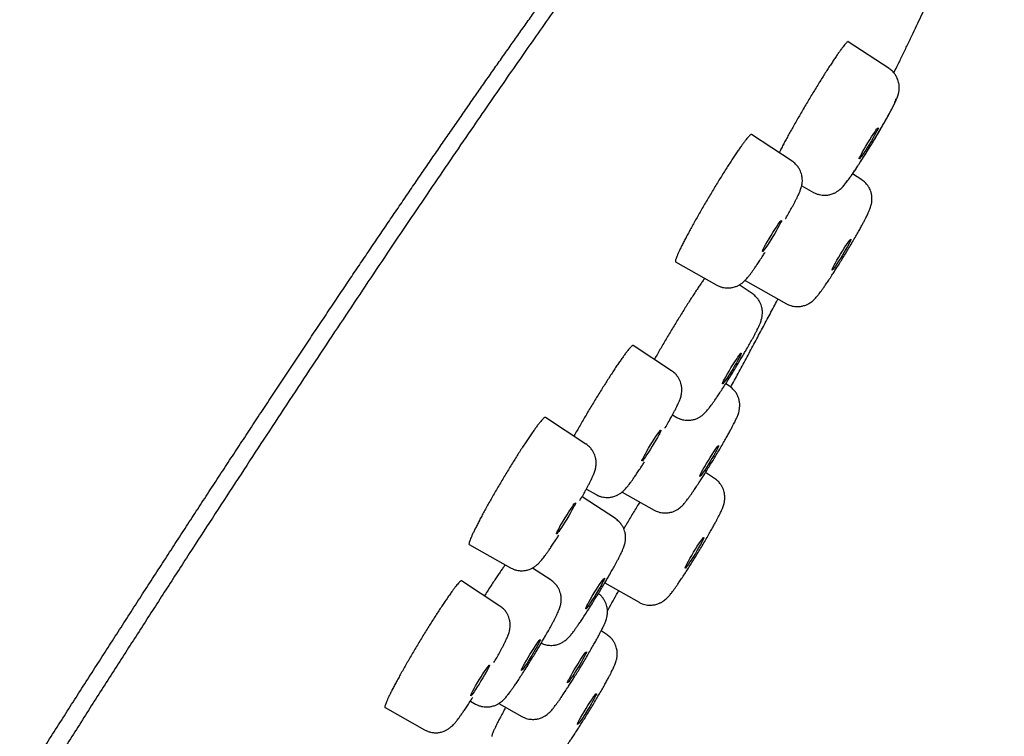
# Model space of a CAD drawing. Units: millimetres. Extents: x 8 to 686, y 12 to 1473.
# Drawn here: x 664 to 686, y 1341 to 1357 of the extents above; entities that cross this region are included whole.
import ezdxf

# ---------------------------------------------------------------- set-up
doc = ezdxf.new("R2010")
doc.units = ezdxf.units.MM

msp = doc.modelspace()

# ---------------------------------------------------------------- linework, layer by layer
at = {"color": 7, "linetype": 'Continuous', "lineweight": 30}
for p, q in [((683.735, 1356.126), (682.826, 1356.724)), ((681.576, 1354.057), (680.668, 1354.655)), ((683.128, 1353.642), (682.922, 1353.777)), ((681.79, 1353.512), (682.053, 1353.364)), ((678.977, 1351.811), (679.894, 1351.295)), ((680.685, 1351.106), (680.393, 1351.298)), ((680.529, 1351.395), (681.446, 1350.88)), ((678.888, 1349.384), (678.03, 1349.949)), ((680.18, 1349.038), (680.094, 1349.095)), ((676.979, 1347.75), (676.075, 1348.345)), ((678.907, 1348.398), (679.003, 1348.344)), ((679.846, 1346.982), (679.644, 1347.115)), ((676.988, 1346.746), (677.207, 1346.622)), ((677.783, 1346.678), (678.498, 1346.277)), ((677.635, 1346.086), (676.892, 1346.574)), ((674.377, 1345.506), (675.298, 1344.989)), ((676.201, 1344.712), (675.785, 1344.985)), ((675.063, 1344.136), (674.207, 1344.7)), ((677.398, 1344.651), (678.165, 1344.22)), ((677.449, 1343.497), (677.319, 1343.582)), ((674.402, 1342.015), (674.519, 1341.95)), ((672.5, 1341.87), (673.381, 1341.374)), ((675.035, 1341.962), (675.55, 1341.673))]:
    msp.add_line(p, q, dxfattribs=at)
for centre, major_axis, ratio in [((683.281, 1354.454), (0.21, 0.346), 0.057332), ((681.125, 1352.388), (0.21, 0.345), 0.057402), ((682.675, 1351.973), (0.21, 0.345), 0.057392), ((680.232, 1349.435), (0.21, 0.344), 0.057446), ((678.438, 1347.717), (0.21, 0.344), 0.05748), ((679.727, 1347.371), (0.21, 0.344), 0.057475), ((676.534, 1346.09), (0.21, 0.345), 0.057562), ((679.398, 1345.323), (0.21, 0.345), 0.057547), ((677.182, 1344.416), (0.209, 0.343), 0.057519), ((675.751, 1343.045), (0.209, 0.343), 0.05753), ((676.779, 1342.769), (0.209, 0.343), 0.057529), ((674.619, 1342.477), (0.209, 0.344), 0.057558), ((677.001, 1341.838), (0.21, 0.344), 0.057551)]:
    msp.add_ellipse(centre, major_axis=major_axis, ratio=ratio, dxfattribs=at)
for points, knots in [([(683.758, 1365.71), (683.746, 1365.722), (683.723, 1365.745), (683.686, 1365.773), (683.65, 1365.795), (683.617, 1365.812), (683.587, 1365.825), (683.548, 1365.838), (683.501, 1365.848), (683.441, 1365.855), (683.381, 1365.854), (683.323, 1365.847), (683.273, 1365.837), (683.231, 1365.825), (683.196, 1365.814), (683.163, 1365.801), (683.131, 1365.788), (683.097, 1365.772), (683.06, 1365.754), (683.018, 1365.731), (682.972, 1365.705), (682.924, 1365.675), (682.877, 1365.644), (682.832, 1365.612), (682.788, 1365.579), (682.743, 1365.546), (682.7, 1365.512), (682.656, 1365.476), (682.611, 1365.439), (682.563, 1365.398), (682.517, 1365.357), (682.473, 1365.318), (682.433, 1365.282), (682.391, 1365.243), (682.346, 1365.201), (682.3, 1365.157), (682.256, 1365.114), (682.217, 1365.076), (682.184, 1365.043), (682.154, 1365.014), (682.128, 1364.987), (682.104, 1364.963), (682.084, 1364.943), (682.068, 1364.926), (682.055, 1364.912), (682.043, 1364.901), (682.033, 1364.89), (682.022, 1364.878), (682.005, 1364.861), (681.982, 1364.837), (681.947, 1364.8), (681.903, 1364.754), (681.85, 1364.698), (681.793, 1364.636), (681.731, 1364.569), (681.665, 1364.496), (681.595, 1364.418), (681.517, 1364.33), (681.43, 1364.232), (681.336, 1364.124), (681.234, 1364.006), (681.126, 1363.879), (681.011, 1363.742), (680.888, 1363.595), (680.758, 1363.437), (680.617, 1363.265), (680.465, 1363.077), (680.301, 1362.873), (680.127, 1362.654), (679.943, 1362.419), (679.748, 1362.169), (679.552, 1361.915), (679.356, 1361.658), (679.161, 1361.402), (678.957, 1361.131), (678.743, 1360.846), (678.52, 1360.546), (678.289, 1360.233), (678.021, 1359.868), (677.717, 1359.451), (677.375, 1358.977), (677.025, 1358.489), (676.672, 1357.993), (676.316, 1357.491), (675.959, 1356.983), (675.595, 1356.463), (675.226, 1355.932), (674.851, 1355.39), (674.448, 1354.804), (674.016, 1354.173), (673.554, 1353.495), (673.086, 1352.803), (672.608, 1352.094), (672.122, 1351.369), (671.627, 1350.627), (671.127, 1349.874), (670.622, 1349.111), (670.116, 1348.342), (669.608, 1347.568), (669.1, 1346.79), (668.588, 1346.004), (668.071, 1345.205), (667.547, 1344.395), (667.018, 1343.573), (666.487, 1342.744), (665.954, 1341.911), (665.423, 1341.077), (664.894, 1340.243), (664.368, 1339.411), (663.841, 1338.576), (663.311, 1337.733), (662.777, 1336.881), (662.238, 1336.019), (661.697, 1335.151), (661.154, 1334.276), (660.611, 1333.399), (660.07, 1332.522), (659.53, 1331.644), (658.988, 1330.761), (658.442, 1329.869), (657.892, 1328.967), (657.338, 1328.055), (656.784, 1327.141), (656.229, 1326.224), (655.679, 1325.31), (655.133, 1324.4), (654.591, 1323.494), (654.05, 1322.588), (653.539, 1321.728), (653.056, 1320.914), (652.603, 1320.146), (652.151, 1319.38), (651.701, 1318.615), (651.254, 1317.852), (650.783, 1317.045), (650.289, 1316.197), (649.773, 1315.307), (649.261, 1314.423), (648.781, 1313.588), (648.33, 1312.802), (647.909, 1312.066), (647.492, 1311.334), (647.079, 1310.608), (646.672, 1309.887), (646.277, 1309.187), (645.895, 1308.506), (645.525, 1307.844), (645.16, 1307.19), (644.801, 1306.542), (644.44, 1305.888), (644.079, 1305.233), (643.721, 1304.579), (643.373, 1303.941), (643.036, 1303.319), (642.71, 1302.713), (642.399, 1302.134), (642.105, 1301.582), (641.825, 1301.055), (641.554, 1300.543), (641.293, 1300.044), (641.025, 1299.53), (640.752, 1299.003), (640.475, 1298.465), (640.211, 1297.947), (639.958, 1297.448), (639.718, 1296.968), (639.493, 1296.515), (639.283, 1296.088), (639.087, 1295.686), (638.901, 1295.3), (638.724, 1294.929), (638.543, 1294.545), (638.36, 1294.151), (638.178, 1293.751), (638.009, 1293.374), (637.877, 1293.074), (637.777, 1292.842), (637.704, 1292.67), (637.634, 1292.505), (637.569, 1292.347), (637.508, 1292.199), (637.451, 1292.058), (637.398, 1291.924), (637.349, 1291.797), (637.304, 1291.681), (637.264, 1291.575), (637.228, 1291.479), (637.197, 1291.393), (637.169, 1291.315), (637.144, 1291.246), (637.127, 1291.195), (637.115, 1291.161), (637.108, 1291.141), (637.101, 1291.121), (637.095, 1291.103), (637.088, 1291.083), (637.081, 1291.06), (637.071, 1291.032), (637.06, 1290.997), (637.047, 1290.959), (637.032, 1290.913), (637.015, 1290.86), (636.996, 1290.799), (636.976, 1290.733), (636.955, 1290.663), (636.934, 1290.588), (636.914, 1290.515), (636.896, 1290.445), (636.88, 1290.382), (636.866, 1290.324), (636.854, 1290.27), (636.844, 1290.22), (636.835, 1290.174), (636.827, 1290.132), (636.82, 1290.092), (636.814, 1290.054), (636.808, 1290.016), (636.803, 1289.976), (636.799, 1289.936), (636.795, 1289.895), (636.792, 1289.855), (636.79, 1289.816), (636.789, 1289.782), (636.789, 1289.752), (636.79, 1289.724), (636.791, 1289.696), (636.793, 1289.666), (636.796, 1289.634), (636.801, 1289.602), (636.806, 1289.57), (636.813, 1289.539), (636.82, 1289.512), (636.825, 1289.495), (636.828, 1289.488), (636.828, 1289.488)], [0, 0, 0, 0, 0.002167, 0.004147, 0.005939, 0.007544, 0.008961, 0.010191, 0.012855, 0.015465, 0.018504, 0.021432, 0.024195, 0.026198, 0.028115, 0.029951, 0.03174, 0.033685, 0.035821, 0.038148, 0.040958, 0.04365, 0.04622, 0.048669, 0.051045, 0.053404, 0.055612, 0.057806, 0.060008, 0.062354, 0.064866, 0.066654, 0.068518, 0.070457, 0.072472, 0.074562, 0.076687, 0.078222, 0.079613, 0.080861, 0.081965, 0.082925, 0.083742, 0.084416, 0.084945, 0.085367, 0.085793, 0.086231, 0.086684, 0.087801, 0.08899, 0.090878, 0.092923, 0.095103, 0.097404, 0.099826, 0.102369, 0.105033, 0.108096, 0.111305, 0.11466, 0.118161, 0.121807, 0.1256, 0.129538, 0.133622, 0.138057, 0.142652, 0.147407, 0.152322, 0.157397, 0.162632, 0.167246, 0.171978, 0.176828, 0.181795, 0.18688, 0.192076, 0.197294, 0.20445, 0.211587, 0.218703, 0.2258, 0.232623, 0.239428, 0.246214, 0.252982, 0.259731, 0.266461, 0.274369, 0.282251, 0.290108, 0.297938, 0.305885, 0.313804, 0.321697, 0.329563, 0.337402, 0.345075, 0.352723, 0.360344, 0.36794, 0.375647, 0.383327, 0.390981, 0.398608, 0.406208, 0.413646, 0.421059, 0.428446, 0.435807, 0.443275, 0.450743, 0.458237, 0.465756, 0.473301, 0.480735, 0.488194, 0.495678, 0.503186, 0.510855, 0.51855, 0.52627, 0.534015, 0.541786, 0.549443, 0.557124, 0.56483, 0.57256, 0.579138, 0.585733, 0.592347, 0.598978, 0.605626, 0.612292, 0.620171, 0.628075, 0.636003, 0.643955, 0.650722, 0.657506, 0.664308, 0.671128, 0.677965, 0.68482, 0.691299, 0.697794, 0.704305, 0.710831, 0.717373, 0.724315, 0.731202, 0.738028, 0.744793, 0.751496, 0.758139, 0.764346, 0.770499, 0.776597, 0.782641, 0.788631, 0.795676, 0.802644, 0.809535, 0.816349, 0.823088, 0.829749, 0.835959, 0.842102, 0.848176, 0.854182, 0.860121, 0.867447, 0.874668, 0.881782, 0.888789, 0.892418, 0.896017, 0.899586, 0.903095, 0.906451, 0.909647, 0.912945, 0.916054, 0.918975, 0.921707, 0.92425, 0.926564, 0.928696, 0.930645, 0.932413, 0.933026, 0.933614, 0.934176, 0.934713, 0.935256, 0.935894, 0.936778, 0.937804, 0.938973, 0.940283, 0.942024, 0.943961, 0.946092, 0.948419, 0.950942, 0.953659, 0.956087, 0.958424, 0.960653, 0.962775, 0.964788, 0.966661, 0.968431, 0.970096, 0.971718, 0.973458, 0.975291, 0.977214, 0.979228, 0.981298, 0.983269, 0.985124, 0.986498, 0.987801, 0.989139, 0.990615, 0.99223, 0.993949, 0.995681, 0.997308, 0.998828, 0.999968, 1, 1, 1, 1]), ([(637.359, 1291.824), (637.36, 1291.83), (637.36, 1291.848), (637.363, 1291.885), (637.368, 1291.935), (637.376, 1291.992), (637.386, 1292.054), (637.4, 1292.124), (637.416, 1292.199), (637.436, 1292.281), (637.458, 1292.369), (637.484, 1292.462), (637.513, 1292.562), (637.546, 1292.667), (637.581, 1292.778), (637.62, 1292.895), (637.662, 1293.017), (637.708, 1293.144), (637.756, 1293.277), (637.808, 1293.416), (637.863, 1293.56), (637.922, 1293.709), (637.983, 1293.863), (638.048, 1294.022), (638.116, 1294.187), (638.187, 1294.356), (638.262, 1294.531), (638.339, 1294.711), (638.42, 1294.896), (638.504, 1295.085), (638.591, 1295.28), (638.681, 1295.479), (638.775, 1295.684), (638.871, 1295.893), (638.97, 1296.107), (639.073, 1296.325), (639.178, 1296.549), (639.287, 1296.777), (639.398, 1297.009), (639.513, 1297.246), (639.63, 1297.488), (639.751, 1297.734), (639.874, 1297.985), (640.001, 1298.24), (640.13, 1298.5), (640.262, 1298.763), (640.397, 1299.032), (640.535, 1299.304), (640.675, 1299.581), (640.819, 1299.861), (640.965, 1300.146), (641.114, 1300.435), (641.265, 1300.729), (641.42, 1301.026), (641.577, 1301.327), (641.737, 1301.632), (641.899, 1301.941), (642.064, 1302.253), (642.231, 1302.57), (642.401, 1302.89), (642.574, 1303.214), (642.749, 1303.541), (642.927, 1303.872), (643.107, 1304.207), (643.29, 1304.545), (643.474, 1304.887), (643.662, 1305.232), (643.851, 1305.58), (644.043, 1305.931), (644.238, 1306.286), (644.434, 1306.644), (644.633, 1307.005), (644.834, 1307.37), (645.037, 1307.737), (645.243, 1308.107), (645.45, 1308.48), (645.659, 1308.856), (645.871, 1309.235), (646.085, 1309.616), (646.3, 1310), (646.518, 1310.387), (646.737, 1310.776), (646.959, 1311.168), (647.182, 1311.563), (647.407, 1311.959), (647.634, 1312.358), (647.863, 1312.76), (648.093, 1313.163), (648.325, 1313.569), (648.559, 1313.977), (648.794, 1314.387), (649.031, 1314.799), (649.27, 1315.213), (649.51, 1315.628), (649.751, 1316.046), (649.994, 1316.465), (650.239, 1316.886), (650.484, 1317.308), (650.732, 1317.732), (650.98, 1318.158), (651.23, 1318.585), (651.481, 1319.013), (651.733, 1319.443), (651.986, 1319.874), (652.241, 1320.306), (652.496, 1320.739), (652.753, 1321.174), (653.011, 1321.609), (653.269, 1322.045), (653.529, 1322.482), (653.789, 1322.92), (654.05, 1323.359), (654.313, 1323.798), (654.575, 1324.238), (654.839, 1324.678), (655.103, 1325.119), (655.369, 1325.56), (655.634, 1326.002), (655.9, 1326.444), (656.167, 1326.886), (656.435, 1327.328), (656.702, 1327.771), (656.971, 1328.213), (657.239, 1328.655), (657.508, 1329.098), (657.778, 1329.54), (658.047, 1329.982), (658.317, 1330.423), (658.587, 1330.864), (658.857, 1331.305), (659.127, 1331.745), (659.398, 1332.185), (659.668, 1332.624), (659.939, 1333.062), (660.209, 1333.5), (660.479, 1333.937), (660.749, 1334.373), (661.019, 1334.808), (661.289, 1335.242), (661.559, 1335.674), (661.828, 1336.106), (662.097, 1336.537), (662.366, 1336.966), (662.634, 1337.394), (662.902, 1337.82), (663.169, 1338.245), (663.436, 1338.669), (663.702, 1339.091), (663.968, 1339.511), (664.233, 1339.93), (664.497, 1340.347), (664.761, 1340.762), (665.024, 1341.175), (665.286, 1341.586), (665.547, 1341.996), (665.807, 1342.403), (666.067, 1342.808), (666.326, 1343.211), (666.583, 1343.611), (666.84, 1344.01), (667.095, 1344.406), (667.35, 1344.799), (667.603, 1345.19), (667.855, 1345.579), (668.106, 1345.965), (668.356, 1346.348), (668.604, 1346.728), (668.851, 1347.106), (669.097, 1347.481), (669.342, 1347.853), (669.585, 1348.222), (669.826, 1348.589), (670.066, 1348.952), (670.305, 1349.312), (670.541, 1349.669), (670.777, 1350.023), (671.011, 1350.373), (671.243, 1350.72), (671.473, 1351.064), (671.701, 1351.405), (671.928, 1351.742), (672.153, 1352.075), (672.376, 1352.405), (672.598, 1352.731), (672.817, 1353.054), (673.035, 1353.373), (673.25, 1353.688), (673.464, 1354), (673.675, 1354.308), (673.885, 1354.611), (674.092, 1354.911), (674.297, 1355.207), (674.5, 1355.499), (674.701, 1355.787), (674.9, 1356.07), (675.096, 1356.35), (675.29, 1356.625), (675.482, 1356.897), (675.671, 1357.163), (675.859, 1357.426), (676.043, 1357.684), (676.226, 1357.938), (676.406, 1358.188), (676.583, 1358.433), (676.758, 1358.673), (676.93, 1358.909), (677.1, 1359.14), (677.267, 1359.367), (677.432, 1359.589), (677.594, 1359.807), (677.753, 1360.02), (677.91, 1360.228), (678.064, 1360.431), (678.215, 1360.629), (678.364, 1360.823), (678.509, 1361.012), (678.652, 1361.195), (678.792, 1361.374), (678.929, 1361.548), (679.064, 1361.717), (679.195, 1361.881), (679.323, 1362.04), (679.449, 1362.194), (679.571, 1362.342), (679.691, 1362.486), (679.807, 1362.624), (679.921, 1362.758), (680.031, 1362.886), (680.138, 1363.008), (680.242, 1363.126), (680.343, 1363.238), (680.44, 1363.345), (680.535, 1363.446), (680.626, 1363.543), (680.713, 1363.633), (680.797, 1363.718), (680.878, 1363.798), (680.955, 1363.873), (681.029, 1363.941), (681.099, 1364.004), (681.164, 1364.062), (681.226, 1364.114), (681.284, 1364.16), (681.338, 1364.201), (681.387, 1364.237), (681.432, 1364.266), (681.467, 1364.288), (681.485, 1364.298), (681.492, 1364.302)], [0, 0, 0, 0, 0.001647, 0.005148, 0.008731, 0.012388, 0.016109, 0.019886, 0.023712, 0.027578, 0.031478, 0.035408, 0.039363, 0.043339, 0.047333, 0.051342, 0.055364, 0.059397, 0.063439, 0.06749, 0.071548, 0.075612, 0.079681, 0.083755, 0.087833, 0.091915, 0.096, 0.100088, 0.104179, 0.108272, 0.112366, 0.116463, 0.120561, 0.124661, 0.128762, 0.132864, 0.136968, 0.141072, 0.145178, 0.149284, 0.153391, 0.157498, 0.161606, 0.165715, 0.169825, 0.173935, 0.178045, 0.182156, 0.186267, 0.190379, 0.194491, 0.198603, 0.202715, 0.206828, 0.210941, 0.215055, 0.219168, 0.223282, 0.227396, 0.23151, 0.235625, 0.239739, 0.243854, 0.247969, 0.252084, 0.256199, 0.260314, 0.26443, 0.268545, 0.272661, 0.276777, 0.280892, 0.285008, 0.289124, 0.29324, 0.297357, 0.301473, 0.305589, 0.309705, 0.313822, 0.317938, 0.322055, 0.326172, 0.330288, 0.334405, 0.338522, 0.342638, 0.346755, 0.350872, 0.354989, 0.359106, 0.363223, 0.36734, 0.371457, 0.375574, 0.379691, 0.383809, 0.387926, 0.392043, 0.39616, 0.400277, 0.404395, 0.408512, 0.412629, 0.416747, 0.420864, 0.424981, 0.429099, 0.433216, 0.437334, 0.441451, 0.445568, 0.449686, 0.453803, 0.457921, 0.462038, 0.466156, 0.470273, 0.474391, 0.478508, 0.482626, 0.486743, 0.490861, 0.494978, 0.499096, 0.503213, 0.507331, 0.511448, 0.515566, 0.519683, 0.523801, 0.527918, 0.532036, 0.536153, 0.540271, 0.544388, 0.548506, 0.552623, 0.556741, 0.560858, 0.564976, 0.569093, 0.57321, 0.577328, 0.581445, 0.585563, 0.58968, 0.593797, 0.597914, 0.602032, 0.606149, 0.610266, 0.614384, 0.618501, 0.622618, 0.626735, 0.630852, 0.634969, 0.639086, 0.643203, 0.64732, 0.651437, 0.655554, 0.659671, 0.663788, 0.667905, 0.672022, 0.676138, 0.680255, 0.684372, 0.688488, 0.692605, 0.696721, 0.700837, 0.704954, 0.70907, 0.713186, 0.717302, 0.721418, 0.725534, 0.72965, 0.733766, 0.737881, 0.741997, 0.746112, 0.750227, 0.754343, 0.758458, 0.762572, 0.766687, 0.770802, 0.774916, 0.77903, 0.783144, 0.787258, 0.791372, 0.795485, 0.799598, 0.803711, 0.807824, 0.811936, 0.816048, 0.82016, 0.824271, 0.828382, 0.832493, 0.836603, 0.840712, 0.844821, 0.84893, 0.853037, 0.857144, 0.861251, 0.865356, 0.869461, 0.873565, 0.877667, 0.881769, 0.885869, 0.889968, 0.894065, 0.89816, 0.902254, 0.906345, 0.910434, 0.91452, 0.918603, 0.922682, 0.926758, 0.930829, 0.934895, 0.938955, 0.943008, 0.947054, 0.95109, 0.955116, 0.95913, 0.963129, 0.967111, 0.971073, 0.975012, 0.978922, 0.982799, 0.986636, 0.990426, 0.994161, 0.997831, 1, 1, 1, 1]), ([(683.843, 1356.028), (683.865, 1356.072), (683.926, 1356.196), (684.023, 1356.397), (684.135, 1356.629), (684.244, 1356.856), (684.35, 1357.08), (684.454, 1357.299), (684.555, 1357.514), (684.653, 1357.725), (684.748, 1357.932), (684.841, 1358.134), (684.931, 1358.332), (685.018, 1358.526), (685.102, 1358.716), (685.183, 1358.901), (685.262, 1359.082), (685.337, 1359.259), (685.41, 1359.431), (685.48, 1359.6), (685.548, 1359.764), (685.612, 1359.924), (685.674, 1360.08), (685.733, 1360.232), (685.79, 1360.38), (685.843, 1360.524), (685.894, 1360.664), (685.942, 1360.8), (685.987, 1360.933), (686.03, 1361.063), (686.07, 1361.189), (686.107, 1361.313), (686.142, 1361.434), (686.174, 1361.553), (686.203, 1361.671), (686.23, 1361.788), (686.253, 1361.904), (686.274, 1362.022), (686.289, 1362.139), (686.3, 1362.252), (686.305, 1362.357), (686.305, 1362.454), (686.301, 1362.542), (686.293, 1362.623), (686.282, 1362.701), (686.267, 1362.775), (686.248, 1362.846), (686.226, 1362.916), (686.201, 1362.985), (686.171, 1363.052), (686.137, 1363.118), (686.098, 1363.183), (686.054, 1363.247), (686.01, 1363.303), (685.979, 1363.337), (685.966, 1363.351)], [0, 0, 0, 0, 0.011755, 0.033062, 0.054364, 0.07566, 0.09695, 0.118235, 0.139515, 0.16079, 0.182061, 0.203328, 0.224592, 0.245853, 0.267114, 0.288374, 0.309636, 0.330901, 0.352172, 0.373452, 0.394742, 0.416049, 0.437375, 0.458728, 0.480114, 0.501543, 0.523025, 0.544573, 0.566205, 0.587943, 0.609814, 0.631853, 0.654105, 0.67663, 0.699503, 0.722816, 0.74667, 0.771114, 0.795949, 0.819899, 0.841449, 0.860232, 0.876687, 0.891337, 0.90459, 0.916747, 0.928034, 0.938626, 0.948659, 0.958248, 0.967485, 0.976452, 0.985216, 0.993838, 1, 1, 1, 1]), ([(682.825, 1356.723), (682.825, 1356.724), (682.823, 1356.728), (682.814, 1356.723), (682.797, 1356.712), (682.774, 1356.688), (682.746, 1356.655), (682.712, 1356.613), (682.674, 1356.562), (682.63, 1356.501), (682.581, 1356.431), (682.528, 1356.354), (682.472, 1356.27), (682.412, 1356.178), (682.348, 1356.08), (682.283, 1355.977), (682.215, 1355.869), (682.145, 1355.756), (682.074, 1355.641), (682.003, 1355.523), (681.932, 1355.404), (681.86, 1355.284), (681.79, 1355.163), (681.721, 1355.045), (681.654, 1354.928), (681.589, 1354.813), (681.527, 1354.701), (681.468, 1354.595), (681.413, 1354.494), (681.362, 1354.398), (681.319, 1354.315), (681.295, 1354.268), (681.285, 1354.249)], [0, 0, 0, 0, 0.007734, 0.04179, 0.075846, 0.110891, 0.145936, 0.179991, 0.214047, 0.249092, 0.284137, 0.318194, 0.352252, 0.387298, 0.422345, 0.456405, 0.490466, 0.525516, 0.560566, 0.594629, 0.628692, 0.663744, 0.698797, 0.732861, 0.766925, 0.801979, 0.837032, 0.871095, 0.905158, 0.940211, 0.975264, 1, 1, 1, 1]), ([(682.053, 1353.364), (682.076, 1353.353), (682.118, 1353.331), (682.182, 1353.312), (682.24, 1353.302), (682.295, 1353.299), (682.344, 1353.301), (682.388, 1353.307), (682.429, 1353.316), (682.468, 1353.327), (682.504, 1353.342), (682.535, 1353.356), (682.562, 1353.372), (682.59, 1353.389), (682.62, 1353.411), (682.652, 1353.438), (682.683, 1353.467), (682.712, 1353.498), (682.738, 1353.528), (682.764, 1353.56), (682.791, 1353.595), (682.822, 1353.635), (682.861, 1353.689), (682.905, 1353.751), (682.956, 1353.826), (683.016, 1353.916), (683.084, 1354.021), (683.161, 1354.14), (683.235, 1354.257), (683.303, 1354.368), (683.364, 1354.468), (683.425, 1354.569), (683.485, 1354.669), (683.54, 1354.763), (683.6, 1354.866), (683.662, 1354.974), (683.715, 1355.069), (683.755, 1355.142), (683.788, 1355.203), (683.82, 1355.265), (683.85, 1355.325), (683.873, 1355.373), (683.89, 1355.411), (683.903, 1355.442), (683.918, 1355.477), (683.932, 1355.518), (683.943, 1355.554), (683.95, 1355.584), (683.954, 1355.605), (683.959, 1355.636), (683.963, 1355.681), (683.963, 1355.729), (683.958, 1355.775), (683.949, 1355.823), (683.933, 1355.877), (683.906, 1355.939), (683.867, 1356.003), (683.811, 1356.07), (683.762, 1356.106), (683.735, 1356.126)], [0, 0, 0, 0, 0.016277, 0.030831, 0.043661, 0.054765, 0.066889, 0.076088, 0.083996, 0.094369, 0.102977, 0.109941, 0.117379, 0.126303, 0.136778, 0.148803, 0.162681, 0.178857, 0.196986, 0.212774, 0.225409, 0.247317, 0.270801, 0.29602, 0.323122, 0.352177, 0.383189, 0.416156, 0.451078, 0.475458, 0.500706, 0.526463, 0.551555, 0.57588, 0.599427, 0.633247, 0.665262, 0.6856, 0.706293, 0.730059, 0.753021, 0.774233, 0.791159, 0.803889, 0.817324, 0.834144, 0.851313, 0.859241, 0.865632, 0.871783, 0.884105, 0.898219, 0.906451, 0.915947, 0.930007, 0.943592, 0.959786, 0.97859, 1, 1, 1, 1]), ([(682.726, 1353.54), (682.728, 1353.54), (682.733, 1353.541), (682.747, 1353.552), (682.766, 1353.572), (682.79, 1353.6), (682.82, 1353.638), (682.855, 1353.686), (682.896, 1353.742), (682.941, 1353.806), (682.989, 1353.877), (683.035, 1353.946), (683.077, 1354.01), (683.114, 1354.067), (683.163, 1354.143), (683.224, 1354.24), (683.297, 1354.357), (683.364, 1354.467), (683.425, 1354.567), (683.478, 1354.657), (683.53, 1354.744), (683.581, 1354.833), (683.631, 1354.92), (683.679, 1355.005), (683.723, 1355.085), (683.762, 1355.158), (683.797, 1355.225), (683.824, 1355.278), (683.843, 1355.318), (683.857, 1355.349), (683.872, 1355.384), (683.885, 1355.417), (683.891, 1355.443), (683.887, 1355.447), (683.886, 1355.449)], [0, 0, 0, 0, 0.030105, 0.05996, 0.089834, 0.119995, 0.152613, 0.184925, 0.217276, 0.250008, 0.282626, 0.314938, 0.336485, 0.358151, 0.380037, 0.420064, 0.459837, 0.499998, 0.530076, 0.559921, 0.589804, 0.619995, 0.652613, 0.684925, 0.717276, 0.750008, 0.782626, 0.814938, 0.836485, 0.858151, 0.880037, 0.920098, 0.959872, 1, 1, 1, 1]), ([(680.667, 1354.654), (680.667, 1354.654), (680.665, 1354.658), (680.655, 1354.654), (680.639, 1354.643), (680.615, 1354.62), (680.586, 1354.587), (680.552, 1354.545), (680.513, 1354.494), (680.468, 1354.434), (680.419, 1354.365), (680.366, 1354.288), (680.309, 1354.204), (680.248, 1354.112), (680.185, 1354.014), (680.119, 1353.912), (680.051, 1353.804), (679.981, 1353.692), (679.909, 1353.576), (679.838, 1353.459), (679.767, 1353.34), (679.695, 1353.219), (679.625, 1353.099), (679.556, 1352.98), (679.489, 1352.863), (679.424, 1352.748), (679.362, 1352.637), (679.303, 1352.53), (679.249, 1352.429), (679.198, 1352.332), (679.151, 1352.242), (679.109, 1352.16), (679.073, 1352.085), (679.041, 1352.018), (679.016, 1351.959), (678.996, 1351.91), (678.982, 1351.87), (678.974, 1351.84), (678.971, 1351.818), (678.975, 1351.814), (678.977, 1351.812)], [0, 0, 0, 0, 0.0060007, 0.0324235, 0.0588463, 0.0860367, 0.1132271, 0.1396498, 0.1660726, 0.193263, 0.2204535, 0.2468761, 0.2732987, 0.3004888, 0.327679, 0.354103, 0.380527, 0.4077186, 0.4349101, 0.4613365, 0.4877629, 0.5149569, 0.5421509, 0.5685795, 0.5950081, 0.6222044, 0.6494007, 0.6758303, 0.7022598, 0.7294572, 0.7566546, 0.7830836, 0.8095125, 0.8367094, 0.8639063, 0.8903336, 0.9167609, 0.9439561, 0.9711513, 1, 1, 1, 1]), ([(681.43, 1352.778), (681.431, 1352.78), (681.457, 1352.825), (681.502, 1352.905), (681.556, 1353), (681.596, 1353.074), (681.629, 1353.134), (681.661, 1353.197), (681.691, 1353.256), (681.714, 1353.305), (681.731, 1353.343), (681.744, 1353.373), (681.759, 1353.408), (681.773, 1353.449), (681.784, 1353.485), (681.791, 1353.515), (681.795, 1353.537), (681.8, 1353.568), (681.804, 1353.612), (681.804, 1353.66), (681.799, 1353.707), (681.79, 1353.754), (681.774, 1353.809), (681.747, 1353.87), (681.708, 1353.934), (681.652, 1354.001), (681.603, 1354.038), (681.576, 1354.057)], [0, 0, 0, 0, 0.004009, 0.088099, 0.167703, 0.218271, 0.269724, 0.328814, 0.385908, 0.438651, 0.480735, 0.512387, 0.545791, 0.587614, 0.630304, 0.650016, 0.665907, 0.681199, 0.711838, 0.74693, 0.767398, 0.79101, 0.825969, 0.859746, 0.900012, 0.946767, 1, 1, 1, 1]), ([(681.446, 1350.88), (681.468, 1350.868), (681.51, 1350.847), (681.573, 1350.828), (681.631, 1350.818), (681.685, 1350.814), (681.735, 1350.816), (681.779, 1350.822), (681.819, 1350.831), (681.858, 1350.842), (681.894, 1350.856), (681.925, 1350.871), (681.956, 1350.888), (681.991, 1350.91), (682.032, 1350.941), (682.069, 1350.976), (682.1, 1351.009), (682.127, 1351.039), (682.153, 1351.071), (682.18, 1351.106), (682.21, 1351.145), (682.247, 1351.196), (682.288, 1351.253), (682.336, 1351.323), (682.394, 1351.41), (682.456, 1351.504), (682.517, 1351.599), (682.576, 1351.691), (682.64, 1351.793), (682.708, 1351.903), (682.779, 1352.02), (682.853, 1352.143), (682.926, 1352.266), (682.994, 1352.383), (683.054, 1352.489), (683.106, 1352.582), (683.15, 1352.663), (683.187, 1352.733), (683.218, 1352.792), (683.242, 1352.842), (683.263, 1352.885), (683.281, 1352.922), (683.295, 1352.955), (683.31, 1352.993), (683.326, 1353.036), (683.337, 1353.076), (683.346, 1353.113), (683.352, 1353.151), (683.356, 1353.199), (683.355, 1353.247), (683.35, 1353.293), (683.341, 1353.341), (683.325, 1353.395), (683.298, 1353.457), (683.259, 1353.52), (683.203, 1353.586), (683.154, 1353.622), (683.128, 1353.642)], [0, 0, 0, 0, 0.016083, 0.030484, 0.0432, 0.054231, 0.06632, 0.075516, 0.083372, 0.093702, 0.102308, 0.10926, 0.11649, 0.128383, 0.14297, 0.16046, 0.176106, 0.193951, 0.21005, 0.223049, 0.244492, 0.26674, 0.290089, 0.315605, 0.344479, 0.376718, 0.400093, 0.424967, 0.45134, 0.479214, 0.508586, 0.539456, 0.571581, 0.602463, 0.631446, 0.658534, 0.683731, 0.707036, 0.728449, 0.747968, 0.76559, 0.784227, 0.80046, 0.817242, 0.835581, 0.854164, 0.863654, 0.87267, 0.88507, 0.898944, 0.907016, 0.916594, 0.930654, 0.944168, 0.960231, 0.978843, 1, 1, 1, 1]), ([(679.894, 1351.295), (679.917, 1351.284), (679.959, 1351.263), (680.023, 1351.244), (680.081, 1351.233), (680.136, 1351.23), (680.185, 1351.232), (680.229, 1351.238), (680.27, 1351.247), (680.309, 1351.259), (680.345, 1351.273), (680.376, 1351.288), (680.403, 1351.303), (680.431, 1351.321), (680.461, 1351.342), (680.493, 1351.369), (680.524, 1351.398), (680.553, 1351.429), (680.579, 1351.46), (680.605, 1351.491), (680.632, 1351.526), (680.663, 1351.566), (680.702, 1351.62), (680.746, 1351.683), (680.797, 1351.758), (680.857, 1351.848), (680.915, 1351.937), (680.955, 1351.999), (680.971, 1352.024)], [0, 0, 0, 0, 0.040358, 0.076445, 0.108256, 0.135789, 0.16585, 0.188659, 0.208265, 0.233985, 0.255328, 0.272595, 0.291039, 0.313166, 0.339138, 0.368953, 0.403364, 0.443472, 0.488423, 0.527567, 0.558897, 0.613217, 0.671446, 0.733974, 0.801172, 0.873215, 0.950107, 1, 1, 1, 1]), ([(679.627, 1351.446), (679.611, 1351.424), (679.579, 1351.379), (679.526, 1351.303), (679.47, 1351.219), (679.409, 1351.127), (679.345, 1351.03), (679.279, 1350.927), (679.211, 1350.82), (679.141, 1350.708), (679.069, 1350.592), (678.997, 1350.475), (678.925, 1350.357), (678.853, 1350.237), (678.782, 1350.117), (678.713, 1349.999), (678.645, 1349.883), (678.58, 1349.768), (678.533, 1349.687), (678.51, 1349.645), (678.507, 1349.639)], [0, 0, 0, 0, 0.057897, 0.115323, 0.17275, 0.231844, 0.290938, 0.348366, 0.405795, 0.464891, 0.523988, 0.581418, 0.638848, 0.697946, 0.757045, 0.814475, 0.871906, 0.931005, 0.990104, 1, 1, 1, 1]), ([(679.003, 1348.344), (679.025, 1348.333), (679.068, 1348.311), (679.132, 1348.292), (679.19, 1348.282), (679.245, 1348.278), (679.294, 1348.28), (679.338, 1348.287), (679.379, 1348.295), (679.418, 1348.307), (679.454, 1348.321), (679.484, 1348.336), (679.512, 1348.351), (679.54, 1348.369), (679.57, 1348.391), (679.602, 1348.418), (679.633, 1348.447), (679.662, 1348.478), (679.688, 1348.508), (679.714, 1348.54), (679.741, 1348.575), (679.771, 1348.615), (679.811, 1348.669), (679.854, 1348.731), (679.906, 1348.806), (679.966, 1348.896), (680.034, 1349), (680.11, 1349.12), (680.184, 1349.237), (680.253, 1349.348), (680.314, 1349.448), (680.375, 1349.549), (680.435, 1349.649), (680.49, 1349.743), (680.55, 1349.846), (680.611, 1349.953), (680.665, 1350.049), (680.705, 1350.122), (680.737, 1350.183), (680.77, 1350.245), (680.799, 1350.304), (680.823, 1350.353), (680.84, 1350.391), (680.853, 1350.422), (680.868, 1350.457), (680.882, 1350.498), (680.893, 1350.534), (680.9, 1350.563), (680.904, 1350.585), (680.909, 1350.616), (680.913, 1350.66), (680.913, 1350.709), (680.908, 1350.755), (680.899, 1350.803), (680.883, 1350.857), (680.856, 1350.919), (680.817, 1350.983), (680.761, 1351.049), (680.711, 1351.086), (680.685, 1351.106)], [0, 0, 0, 0, 0.016277, 0.030831, 0.043661, 0.054765, 0.066889, 0.076088, 0.083994, 0.094365, 0.102968, 0.109926, 0.117361, 0.126284, 0.136763, 0.148794, 0.162678, 0.178857, 0.196986, 0.212772, 0.225405, 0.247307, 0.270787, 0.296005, 0.323106, 0.352162, 0.383173, 0.41614, 0.451063, 0.475442, 0.50069, 0.526447, 0.551539, 0.575864, 0.599411, 0.633231, 0.665246, 0.685584, 0.706279, 0.730047, 0.753014, 0.774229, 0.791153, 0.803879, 0.817309, 0.834127, 0.851296, 0.859227, 0.865623, 0.871779, 0.884105, 0.898219, 0.906451, 0.915947, 0.930007, 0.943592, 0.959786, 0.978591, 1, 1, 1, 1]), ([(680.206, 1349.017), (680.262, 1349.12), (680.377, 1349.333), (680.549, 1349.653), (680.722, 1349.976), (680.893, 1350.295), (681.062, 1350.611), (681.184, 1350.841), (681.249, 1350.964), (681.26, 1350.984)], [0, 0, 0, 0, 0.152851, 0.315934, 0.479002, 0.642052, 0.805083, 0.968092, 1, 1, 1, 1]), ([(678.029, 1349.948), (678.029, 1349.949), (678.027, 1349.953), (678.017, 1349.949), (678.001, 1349.937), (677.977, 1349.914), (677.948, 1349.882), (677.914, 1349.84), (677.875, 1349.789), (677.83, 1349.728), (677.781, 1349.659), (677.728, 1349.583), (677.671, 1349.499), (677.61, 1349.408), (677.546, 1349.31), (677.48, 1349.207), (677.411, 1349.1), (677.341, 1348.988), (677.269, 1348.873), (677.197, 1348.756), (677.126, 1348.638), (677.053, 1348.518), (676.982, 1348.398), (676.913, 1348.28), (676.846, 1348.163), (676.78, 1348.049), (676.735, 1347.97), (676.713, 1347.93), (676.711, 1347.927)], [0, 0, 0, 0, 0.0092008, 0.0497239, 0.090247, 0.1319474, 0.1736478, 0.2141709, 0.254694, 0.2963945, 0.3380949, 0.3786179, 0.4191409, 0.4608411, 0.5025414, 0.5430653, 0.5835892, 0.6252903, 0.6669915, 0.7075169, 0.7480423, 0.789745, 0.8314477, 0.8719745, 0.9125013, 0.9542055, 0.9959096, 1, 1, 1, 1]), ([(678.742, 1348.105), (678.743, 1348.107), (678.769, 1348.152), (678.815, 1348.232), (678.868, 1348.327), (678.908, 1348.401), (678.941, 1348.461), (678.973, 1348.524), (679.003, 1348.583), (679.026, 1348.632), (679.043, 1348.67), (679.057, 1348.7), (679.071, 1348.735), (679.085, 1348.776), (679.096, 1348.812), (679.103, 1348.842), (679.108, 1348.864), (679.112, 1348.895), (679.117, 1348.939), (679.116, 1348.987), (679.111, 1349.034), (679.102, 1349.081), (679.086, 1349.136), (679.059, 1349.198), (679.02, 1349.261), (678.964, 1349.328), (678.915, 1349.365), (678.888, 1349.384)], [0, 0, 0, 0, 0.00399, 0.088078, 0.16768, 0.218248, 0.269703, 0.3288, 0.385903, 0.438651, 0.480732, 0.512372, 0.545764, 0.587579, 0.630269, 0.649988, 0.665891, 0.681196, 0.711843, 0.746935, 0.767403, 0.791015, 0.825973, 0.859749, 0.900014, 0.946768, 1, 1, 1, 1]), ([(678.498, 1346.276), (678.52, 1346.265), (678.561, 1346.244), (678.625, 1346.225), (678.682, 1346.215), (678.737, 1346.211), (678.787, 1346.213), (678.831, 1346.219), (678.871, 1346.227), (678.91, 1346.239), (678.946, 1346.253), (678.977, 1346.267), (679.008, 1346.285), (679.043, 1346.307), (679.083, 1346.338), (679.121, 1346.373), (679.152, 1346.406), (679.179, 1346.436), (679.204, 1346.467), (679.232, 1346.503), (679.262, 1346.542), (679.299, 1346.593), (679.34, 1346.65), (679.387, 1346.72), (679.446, 1346.807), (679.508, 1346.901), (679.569, 1346.996), (679.628, 1347.088), (679.691, 1347.19), (679.759, 1347.3), (679.831, 1347.417), (679.905, 1347.54), (679.978, 1347.663), (680.045, 1347.78), (680.105, 1347.886), (680.157, 1347.979), (680.202, 1348.06), (680.239, 1348.13), (680.269, 1348.189), (680.294, 1348.239), (680.315, 1348.282), (680.332, 1348.319), (680.347, 1348.352), (680.362, 1348.39), (680.378, 1348.433), (680.389, 1348.472), (680.397, 1348.509), (680.404, 1348.548), (680.408, 1348.596), (680.407, 1348.644), (680.402, 1348.69), (680.393, 1348.738), (680.377, 1348.792), (680.35, 1348.853), (680.311, 1348.917), (680.255, 1348.983), (680.206, 1349.019), (680.18, 1349.038)], [0, 0, 0, 0, 0.016083, 0.030484, 0.0432, 0.054231, 0.066319, 0.075516, 0.083371, 0.093699, 0.1023, 0.109245, 0.116472, 0.128364, 0.142957, 0.160456, 0.176106, 0.193951, 0.210049, 0.223045, 0.244482, 0.266726, 0.290074, 0.31559, 0.344464, 0.376703, 0.400077, 0.424951, 0.451325, 0.479199, 0.508571, 0.539441, 0.571566, 0.602447, 0.631431, 0.658519, 0.683716, 0.70702, 0.728433, 0.747952, 0.765575, 0.784212, 0.800444, 0.817225, 0.835563, 0.854147, 0.863643, 0.872666, 0.88507, 0.898944, 0.907016, 0.916594, 0.930654, 0.944168, 0.960231, 0.978843, 1, 1, 1, 1]), ([(676.074, 1348.344), (676.074, 1348.345), (676.071, 1348.349), (676.061, 1348.345), (676.043, 1348.333), (676.019, 1348.31), (675.989, 1348.277), (675.954, 1348.235), (675.913, 1348.183), (675.868, 1348.122), (675.814, 1348.047), (675.772, 1347.987), (675.749, 1347.954)], [0, 0, 0, 0, 0.030529, 0.133867, 0.237204, 0.343545, 0.449885, 0.553213, 0.656541, 0.762872, 0.869202, 1, 1, 1, 1]), ([(675.749, 1347.954), (675.73, 1347.926), (675.692, 1347.87), (675.63, 1347.777), (675.564, 1347.678), (675.497, 1347.573), (675.428, 1347.464), (675.358, 1347.352), (675.286, 1347.235), (675.213, 1347.117), (675.142, 1346.998), (675.071, 1346.878), (675, 1346.758), (674.931, 1346.639), (674.865, 1346.523), (674.801, 1346.41), (674.74, 1346.3), (674.682, 1346.194), (674.629, 1346.094), (674.58, 1346), (674.535, 1345.912), (674.494, 1345.831), (674.46, 1345.759), (674.431, 1345.695), (674.407, 1345.639), (674.389, 1345.592), (674.377, 1345.555), (674.371, 1345.528), (674.371, 1345.511), (674.375, 1345.508), (674.377, 1345.507)], [0, 0, 0, 0, 0.035499, 0.070997, 0.107527, 0.144057, 0.179555, 0.215054, 0.251584, 0.288113, 0.323614, 0.359114, 0.395645, 0.432177, 0.46768, 0.503184, 0.539719, 0.576253, 0.61176, 0.647266, 0.683804, 0.720341, 0.755849, 0.791356, 0.827895, 0.864434, 0.89994, 0.935446, 0.971984, 1, 1, 1, 1]), ([(676.843, 1346.489), (676.865, 1346.526), (676.908, 1346.602), (676.959, 1346.693), (676.999, 1346.767), (677.032, 1346.828), (677.064, 1346.89), (677.094, 1346.949), (677.117, 1346.998), (677.134, 1347.036), (677.148, 1347.066), (677.162, 1347.102), (677.177, 1347.142), (677.187, 1347.178), (677.194, 1347.208), (677.199, 1347.23), (677.203, 1347.261), (677.208, 1347.305), (677.207, 1347.354), (677.202, 1347.4), (677.193, 1347.447), (677.177, 1347.502), (677.15, 1347.564), (677.111, 1347.627), (677.055, 1347.694), (677.006, 1347.731), (676.979, 1347.751)], [0, 0, 0, 0, 0.076741, 0.157336, 0.208534, 0.260628, 0.320454, 0.378259, 0.431659, 0.474267, 0.506314, 0.540134, 0.582478, 0.625699, 0.645657, 0.661745, 0.677228, 0.708249, 0.743778, 0.764501, 0.788407, 0.823802, 0.857999, 0.898766, 0.946104, 1, 1, 1, 1]), ([(677.207, 1346.622), (677.229, 1346.611), (677.271, 1346.59), (677.335, 1346.571), (677.393, 1346.561), (677.448, 1346.557), (677.498, 1346.559), (677.542, 1346.565), (677.582, 1346.574), (677.621, 1346.586), (677.657, 1346.6), (677.688, 1346.615), (677.715, 1346.63), (677.744, 1346.648), (677.773, 1346.669), (677.806, 1346.696), (677.836, 1346.725), (677.865, 1346.756), (677.892, 1346.787), (677.917, 1346.818), (677.944, 1346.853), (677.975, 1346.893), (678.014, 1346.947), (678.058, 1347.01), (678.109, 1347.085), (678.169, 1347.175), (678.228, 1347.264), (678.267, 1347.326), (678.283, 1347.351)], [0, 0, 0, 0, 0.040359, 0.076447, 0.108258, 0.135792, 0.165853, 0.188663, 0.208267, 0.233981, 0.255314, 0.272566, 0.291, 0.313126, 0.339108, 0.36894, 0.403366, 0.443481, 0.488434, 0.527576, 0.558899, 0.613205, 0.671426, 0.733953, 0.801154, 0.873198, 0.950091, 1, 1, 1, 1]), ([(678.165, 1344.22), (678.187, 1344.209), (678.228, 1344.188), (678.292, 1344.169), (678.349, 1344.159), (678.404, 1344.155), (678.454, 1344.157), (678.498, 1344.163), (678.538, 1344.171), (678.577, 1344.183), (678.613, 1344.197), (678.644, 1344.211), (678.675, 1344.228), (678.71, 1344.251), (678.75, 1344.282), (678.788, 1344.317), (678.819, 1344.349), (678.846, 1344.38), (678.871, 1344.411), (678.899, 1344.446), (678.929, 1344.486), (678.966, 1344.536), (679.006, 1344.594), (679.054, 1344.664), (679.113, 1344.751), (679.175, 1344.845), (679.236, 1344.94), (679.295, 1345.032), (679.358, 1345.133), (679.426, 1345.243), (679.498, 1345.361), (679.572, 1345.484), (679.645, 1345.607), (679.712, 1345.724), (679.772, 1345.829), (679.824, 1345.923), (679.869, 1346.004), (679.906, 1346.074), (679.936, 1346.133), (679.961, 1346.182), (679.982, 1346.226), (679.999, 1346.263), (680.014, 1346.296), (680.029, 1346.334), (680.045, 1346.377), (680.056, 1346.416), (680.064, 1346.453), (680.071, 1346.491), (680.075, 1346.54), (680.074, 1346.588), (680.069, 1346.634), (680.06, 1346.681), (680.044, 1346.736), (680.017, 1346.797), (679.978, 1346.86), (679.922, 1346.926), (679.873, 1346.963), (679.846, 1346.982)], [0, 0, 0, 0, 0.016083, 0.030484, 0.0432, 0.054231, 0.06632, 0.075516, 0.083372, 0.093702, 0.102308, 0.10926, 0.11649, 0.128383, 0.14297, 0.16046, 0.176106, 0.193951, 0.21005, 0.223049, 0.244492, 0.26674, 0.290089, 0.315605, 0.344479, 0.376718, 0.400093, 0.424967, 0.45134, 0.479214, 0.508586, 0.539456, 0.571581, 0.602463, 0.631446, 0.658534, 0.683731, 0.707036, 0.728449, 0.747968, 0.76559, 0.784227, 0.80046, 0.817242, 0.835581, 0.854164, 0.863654, 0.87267, 0.88507, 0.898944, 0.907016, 0.916594, 0.930654, 0.944168, 0.960231, 0.978843, 1, 1, 1, 1]), ([(678.178, 1346.456), (678.168, 1346.441), (678.135, 1346.386), (678.077, 1346.29), (678.004, 1346.17), (677.934, 1346.051), (677.873, 1345.947), (677.836, 1345.884), (677.822, 1345.859)], [0, 0, 0, 0, 0.078429, 0.280283, 0.482137, 0.678278, 0.874419, 1, 1, 1, 1]), ([(675.983, 1343.31), (675.995, 1343.304), (676.028, 1343.288), (676.082, 1343.272), (676.139, 1343.262), (676.194, 1343.258), (676.244, 1343.26), (676.288, 1343.266), (676.329, 1343.275), (676.368, 1343.287), (676.404, 1343.301), (676.434, 1343.316), (676.462, 1343.331), (676.49, 1343.349), (676.52, 1343.37), (676.552, 1343.397), (676.583, 1343.427), (676.611, 1343.457), (676.638, 1343.488), (676.664, 1343.52), (676.691, 1343.554), (676.721, 1343.595), (676.76, 1343.649), (676.804, 1343.711), (676.855, 1343.786), (676.915, 1343.876), (676.984, 1343.98), (677.06, 1344.099), (677.134, 1344.217), (677.203, 1344.328), (677.264, 1344.428), (677.325, 1344.529), (677.384, 1344.628), (677.44, 1344.723), (677.5, 1344.826), (677.561, 1344.933), (677.615, 1345.028), (677.655, 1345.102), (677.687, 1345.163), (677.72, 1345.225), (677.749, 1345.284), (677.773, 1345.333), (677.79, 1345.371), (677.803, 1345.402), (677.817, 1345.437), (677.832, 1345.477), (677.843, 1345.513), (677.85, 1345.543), (677.854, 1345.565), (677.859, 1345.596), (677.863, 1345.64), (677.862, 1345.689), (677.858, 1345.735), (677.849, 1345.783), (677.833, 1345.837), (677.806, 1345.899), (677.767, 1345.962), (677.711, 1346.029), (677.661, 1346.066), (677.635, 1346.086)], [0, 0, 0, 0, 0.009172, 0.023832, 0.036754, 0.047938, 0.06015, 0.069415, 0.077378, 0.087823, 0.096486, 0.103491, 0.110977, 0.119965, 0.130521, 0.142642, 0.156629, 0.172926, 0.191187, 0.207086, 0.219809, 0.241865, 0.265514, 0.290913, 0.31821, 0.347476, 0.378711, 0.411916, 0.447091, 0.471646, 0.497076, 0.523019, 0.548292, 0.572793, 0.596509, 0.630574, 0.66282, 0.683305, 0.70415, 0.728092, 0.751227, 0.772596, 0.789642, 0.802457, 0.815982, 0.83292, 0.850214, 0.858204, 0.864648, 0.870851, 0.883268, 0.897484, 0.905775, 0.91534, 0.929502, 0.943185, 0.959496, 0.978436, 1, 1, 1, 1]), ([(675.298, 1344.989), (675.32, 1344.977), (675.362, 1344.956), (675.426, 1344.937), (675.484, 1344.927), (675.539, 1344.923), (675.589, 1344.925), (675.633, 1344.931), (675.673, 1344.94), (675.712, 1344.952), (675.748, 1344.966), (675.779, 1344.981), (675.807, 1344.996), (675.835, 1345.014), (675.864, 1345.035), (675.897, 1345.062), (675.927, 1345.091), (675.956, 1345.122), (675.983, 1345.153), (676.008, 1345.184), (676.035, 1345.219), (676.066, 1345.26), (676.105, 1345.314), (676.149, 1345.376), (676.2, 1345.451), (676.26, 1345.541), (676.318, 1345.629), (676.357, 1345.69), (676.372, 1345.714)], [0, 0, 0, 0, 0.0404299, 0.0765816, 0.1084485, 0.1360308, 0.1661452, 0.1889952, 0.2086358, 0.2344016, 0.2557832, 0.2730808, 0.2915575, 0.3137239, 0.3397424, 0.3696101, 0.4040828, 0.4442617, 0.4892934, 0.528508, 0.5598938, 0.6143101, 0.6726393, 0.735275, 0.8025899, 0.8747588, 0.9517856, 1, 1, 1, 1]), ([(675.18, 1345.055), (675.175, 1345.049), (675.156, 1345.023), (675.118, 1344.97), (675.065, 1344.894), (675.008, 1344.81), (674.947, 1344.719), (674.882, 1344.621), (674.816, 1344.519), (674.761, 1344.433), (674.727, 1344.38), (674.717, 1344.364)], [0, 0, 0, 0, 0.037439, 0.168967, 0.296781, 0.424596, 0.556124, 0.687652, 0.815468, 0.943284, 1, 1, 1, 1]), ([(674.206, 1344.699), (674.205, 1344.7), (674.203, 1344.703), (674.193, 1344.699), (674.176, 1344.687), (674.152, 1344.663), (674.122, 1344.63), (674.087, 1344.588), (674.047, 1344.537), (674.002, 1344.476), (673.948, 1344.401), (673.906, 1344.34), (673.883, 1344.307)], [0, 0, 0, 0, 0.030366, 0.133717, 0.237067, 0.343421, 0.449774, 0.55312, 0.656467, 0.762816, 0.869165, 1, 1, 1, 1]), ([(674.519, 1341.95), (674.541, 1341.938), (674.583, 1341.917), (674.647, 1341.898), (674.705, 1341.888), (674.76, 1341.884), (674.81, 1341.886), (674.854, 1341.892), (674.894, 1341.901), (674.933, 1341.913), (674.969, 1341.927), (675, 1341.942), (675.028, 1341.957), (675.056, 1341.975), (675.085, 1341.996), (675.118, 1342.023), (675.148, 1342.052), (675.177, 1342.083), (675.204, 1342.114), (675.229, 1342.145), (675.257, 1342.18), (675.287, 1342.221), (675.326, 1342.274), (675.37, 1342.337), (675.421, 1342.412), (675.481, 1342.501), (675.549, 1342.606), (675.626, 1342.725), (675.7, 1342.843), (675.768, 1342.953), (675.83, 1343.053), (675.891, 1343.155), (675.95, 1343.254), (676.006, 1343.349), (676.066, 1343.452), (676.127, 1343.559), (676.18, 1343.654), (676.221, 1343.728), (676.253, 1343.788), (676.285, 1343.851), (676.315, 1343.91), (676.338, 1343.959), (676.356, 1343.997), (676.369, 1344.027), (676.383, 1344.062), (676.398, 1344.103), (676.408, 1344.139), (676.415, 1344.169), (676.42, 1344.191), (676.425, 1344.222), (676.429, 1344.266), (676.428, 1344.315), (676.423, 1344.361), (676.415, 1344.408), (676.399, 1344.463), (676.372, 1344.525), (676.333, 1344.588), (676.277, 1344.655), (676.227, 1344.692), (676.201, 1344.712)], [0, 0, 0, 0, 0.016277, 0.030831, 0.043661, 0.054765, 0.066889, 0.076088, 0.083994, 0.094363, 0.102964, 0.109919, 0.117351, 0.126275, 0.136755, 0.14879, 0.162677, 0.178856, 0.196986, 0.212772, 0.225403, 0.247301, 0.27078, 0.295997, 0.323099, 0.352154, 0.383166, 0.416133, 0.451055, 0.475434, 0.500682, 0.526439, 0.551531, 0.575856, 0.599402, 0.633222, 0.665238, 0.685576, 0.706272, 0.730041, 0.75301, 0.774227, 0.791151, 0.803874, 0.817301, 0.834118, 0.851288, 0.85922, 0.865619, 0.871777, 0.884105, 0.898219, 0.906451, 0.915947, 0.930007, 0.943592, 0.959786, 0.978591, 1, 1, 1, 1]), ([(675.55, 1341.673), (675.572, 1341.662), (675.613, 1341.641), (675.677, 1341.622), (675.734, 1341.612), (675.789, 1341.608), (675.838, 1341.61), (675.882, 1341.616), (675.923, 1341.624), (675.962, 1341.636), (675.998, 1341.65), (676.029, 1341.664), (676.06, 1341.681), (676.095, 1341.704), (676.135, 1341.735), (676.173, 1341.77), (676.204, 1341.802), (676.231, 1341.833), (676.256, 1341.864), (676.284, 1341.899), (676.313, 1341.939), (676.351, 1341.989), (676.391, 1342.047), (676.439, 1342.117), (676.498, 1342.204), (676.559, 1342.298), (676.621, 1342.393), (676.679, 1342.485), (676.743, 1342.586), (676.811, 1342.696), (676.883, 1342.814), (676.957, 1342.937), (677.029, 1343.06), (677.097, 1343.177), (677.157, 1343.282), (677.209, 1343.376), (677.253, 1343.457), (677.291, 1343.527), (677.321, 1343.586), (677.346, 1343.635), (677.367, 1343.679), (677.384, 1343.716), (677.399, 1343.749), (677.414, 1343.787), (677.429, 1343.83), (677.441, 1343.869), (677.449, 1343.906), (677.455, 1343.944), (677.46, 1343.993), (677.459, 1344.041), (677.454, 1344.087), (677.445, 1344.134), (677.428, 1344.189), (677.401, 1344.25), (677.362, 1344.313), (677.314, 1344.372), (677.274, 1344.402), (677.256, 1344.415)], [0, 0, 0, 0, 0.016195, 0.030697, 0.043501, 0.05461, 0.066783, 0.076043, 0.083953, 0.094352, 0.10301, 0.110001, 0.117276, 0.129252, 0.14395, 0.161575, 0.177335, 0.195306, 0.211516, 0.224601, 0.246184, 0.268583, 0.292092, 0.317787, 0.346862, 0.379327, 0.402865, 0.427912, 0.45447, 0.482538, 0.512116, 0.543202, 0.575551, 0.606648, 0.635834, 0.663112, 0.688484, 0.711952, 0.733514, 0.753169, 0.770915, 0.789682, 0.806028, 0.822926, 0.841391, 0.860105, 0.869671, 0.878761, 0.891253, 0.905224, 0.913352, 0.922997, 0.937155, 0.950764, 0.966939, 0.985681, 1, 1, 1, 1]), ([(677.458, 1344.028), (677.465, 1344.041), (677.542, 1344.179), (677.626, 1344.328), (677.701, 1344.464), (677.709, 1344.477)], [0, 0, 0, 0, 0.087395, 0.912533, 1, 1, 1, 1]), ([(673.883, 1344.307), (673.864, 1344.279), (673.826, 1344.223), (673.764, 1344.131), (673.699, 1344.031), (673.631, 1343.927), (673.562, 1343.818), (673.491, 1343.706), (673.419, 1343.59), (673.346, 1343.472), (673.274, 1343.353), (673.203, 1343.234), (673.132, 1343.115), (673.063, 1342.996), (672.996, 1342.881), (672.932, 1342.768), (672.87, 1342.658), (672.812, 1342.553), (672.758, 1342.454), (672.708, 1342.36), (672.662, 1342.273), (672.621, 1342.192), (672.586, 1342.12), (672.557, 1342.057), (672.532, 1342.001), (672.514, 1341.955), (672.501, 1341.918), (672.495, 1341.892), (672.494, 1341.875), (672.498, 1341.872), (672.5, 1341.871)], [0, 0, 0, 0, 0.035503, 0.071006, 0.107541, 0.144076, 0.179579, 0.215082, 0.251617, 0.288151, 0.323655, 0.359159, 0.395694, 0.43223, 0.467735, 0.50324, 0.539777, 0.576314, 0.61182, 0.647326, 0.683864, 0.720402, 0.755909, 0.791416, 0.827954, 0.864492, 0.899999, 0.935505, 0.972043, 1, 1, 1, 1]), ([(674.927, 1342.875), (674.948, 1342.912), (674.992, 1342.988), (675.043, 1343.079), (675.083, 1343.152), (675.116, 1343.213), (675.148, 1343.276), (675.178, 1343.335), (675.201, 1343.384), (675.218, 1343.421), (675.231, 1343.452), (675.246, 1343.487), (675.26, 1343.528), (675.271, 1343.564), (675.278, 1343.594), (675.282, 1343.615), (675.287, 1343.647), (675.291, 1343.691), (675.291, 1343.739), (675.286, 1343.786), (675.277, 1343.833), (675.261, 1343.888), (675.234, 1343.949), (675.195, 1344.013), (675.139, 1344.08), (675.09, 1344.117), (675.063, 1344.136)], [0, 0, 0, 0, 0.076673, 0.15727, 0.20847, 0.260569, 0.320405, 0.378222, 0.43163, 0.474237, 0.506273, 0.540082, 0.582421, 0.625645, 0.64561, 0.661712, 0.677209, 0.708239, 0.74377, 0.764494, 0.788401, 0.823796, 0.857995, 0.898763, 0.946102, 1, 1, 1, 1]), ([(675.767, 1340.735), (675.789, 1340.724), (675.831, 1340.703), (675.894, 1340.684), (675.952, 1340.673), (676.007, 1340.67), (676.056, 1340.671), (676.1, 1340.677), (676.141, 1340.686), (676.18, 1340.697), (676.216, 1340.712), (676.246, 1340.726), (676.278, 1340.743), (676.312, 1340.765), (676.353, 1340.797), (676.391, 1340.831), (676.422, 1340.864), (676.448, 1340.895), (676.474, 1340.926), (676.502, 1340.961), (676.531, 1341), (676.568, 1341.051), (676.609, 1341.109), (676.657, 1341.178), (676.716, 1341.266), (676.777, 1341.359), (676.838, 1341.454), (676.897, 1341.547), (676.961, 1341.648), (677.029, 1341.758), (677.101, 1341.875), (677.174, 1341.998), (677.247, 1342.122), (677.315, 1342.238), (677.375, 1342.344), (677.427, 1342.437), (677.471, 1342.519), (677.508, 1342.588), (677.539, 1342.647), (677.564, 1342.697), (677.585, 1342.74), (677.602, 1342.778), (677.616, 1342.81), (677.632, 1342.848), (677.647, 1342.892), (677.659, 1342.931), (677.667, 1342.968), (677.673, 1343.006), (677.677, 1343.054), (677.677, 1343.102), (677.672, 1343.149), (677.663, 1343.196), (677.646, 1343.251), (677.619, 1343.312), (677.58, 1343.375), (677.524, 1343.441), (677.475, 1343.478), (677.449, 1343.497)], [0, 0, 0, 0, 0.016083, 0.030484, 0.0432, 0.054231, 0.066319, 0.075516, 0.083371, 0.093699, 0.1023, 0.109245, 0.116472, 0.128364, 0.142957, 0.160456, 0.176106, 0.193951, 0.210049, 0.223045, 0.244482, 0.266726, 0.290074, 0.31559, 0.344464, 0.376703, 0.400077, 0.424951, 0.451325, 0.479199, 0.508571, 0.539441, 0.571566, 0.602447, 0.631431, 0.658519, 0.683716, 0.70702, 0.728433, 0.747952, 0.765575, 0.784212, 0.800444, 0.817225, 0.835563, 0.854147, 0.863643, 0.872666, 0.88507, 0.898944, 0.907016, 0.916594, 0.930654, 0.944168, 0.960231, 0.978843, 1, 1, 1, 1]), ([(673.381, 1341.374), (673.404, 1341.363), (673.446, 1341.342), (673.51, 1341.323), (673.568, 1341.312), (673.623, 1341.309), (673.672, 1341.311), (673.716, 1341.317), (673.757, 1341.326), (673.796, 1341.337), (673.832, 1341.352), (673.863, 1341.366), (673.89, 1341.382), (673.918, 1341.399), (673.948, 1341.421), (673.98, 1341.448), (674.011, 1341.477), (674.04, 1341.508), (674.066, 1341.539), (674.092, 1341.57), (674.119, 1341.605), (674.15, 1341.645), (674.189, 1341.699), (674.233, 1341.762), (674.284, 1341.837), (674.344, 1341.926), (674.402, 1342.015), (674.441, 1342.076), (674.456, 1342.1)], [0, 0, 0, 0, 0.04043, 0.0765819, 0.1084489, 0.1360312, 0.1661456, 0.1889954, 0.2086343, 0.2343936, 0.255764, 0.2730462, 0.2915127, 0.3136786, 0.3397057, 0.3695903, 0.4040773, 0.444263, 0.4892957, 0.5285073, 0.5598864, 0.6142875, 0.6726079, 0.7352413, 0.8025567, 0.8747259, 0.9517531, 1, 1, 1, 1]), ([(675.19, 1341.876), (675.189, 1341.874), (675.168, 1341.838), (675.128, 1341.764), (675.076, 1341.666), (675.029, 1341.578), (674.991, 1341.504), (674.958, 1341.437), (674.931, 1341.378), (674.91, 1341.33), (674.894, 1341.29), (674.884, 1341.26), (674.881, 1341.24), (674.882, 1341.231), (674.886, 1341.231), (674.886, 1341.231)], [0, 0, 0, 0, 0.003974, 0.092623, 0.201688, 0.287833, 0.373977, 0.462624, 0.551271, 0.637415, 0.723559, 0.812206, 0.900853, 0.986999, 1, 1, 1, 1])]:
    msp.add_open_spline(points, degree=3, knots=knots, dxfattribs=at)

doc.saveas('drawing.dxf')
